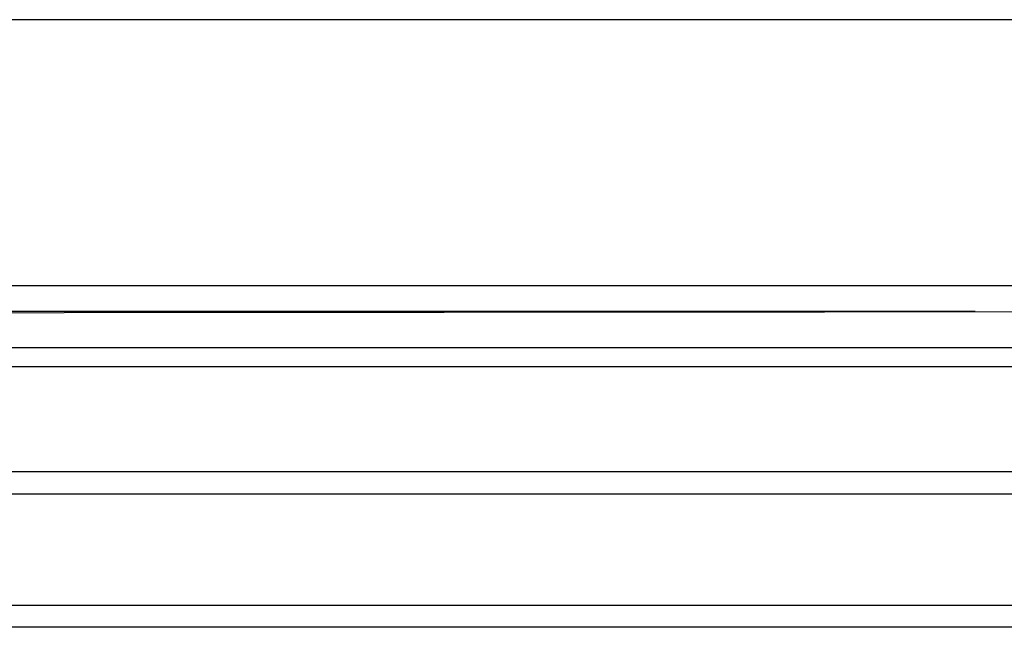
# Model space of a CAD drawing. Extents: x 30 to 334, y 6 to 288.
# Drawn here: x 203 to 212, y 125 to 130 of the extents above; entities that cross this region are included whole.
import ezdxf

# ---------------------------------------------------------------- set-up
doc = ezdxf.new("R2010")
doc.units = 0
doc.header["$MEASUREMENT"] = 0
doc.layers.add('VRSTVA_1', color=7, linetype='CONTINUOUS')

msp = doc.modelspace()

# ---------------------------------------------------------------- linework, layer by layer
at = {"layer": 'VRSTVA_1', "color": 7}
for points in [[(333.7939, 130.0789), (189.9941, 130.0789)], [(189.9941, 127.6918), (333.7939, 127.6918)], [(212.036, 127.4565), (189.9941, 127.4565)], [(190.1941, 127.4375), (261.8941, 127.4999)], [(190.1941, 127.1326), (261.8941, 127.1326)], [(333.5945, 126.9593), (190.1941, 126.9593)], [(198.8943, 126.0192), (216.8943, 126.0192)], [(198.8943, 125.8194), (216.8943, 125.8194)], [(198.8943, 124.8193), (216.8943, 124.8193)], [(216.8943, 124.6194), (198.8943, 124.6194)]]:
    msp.add_lwpolyline(points, dxfattribs=at)

doc.saveas('drawing.dxf')
